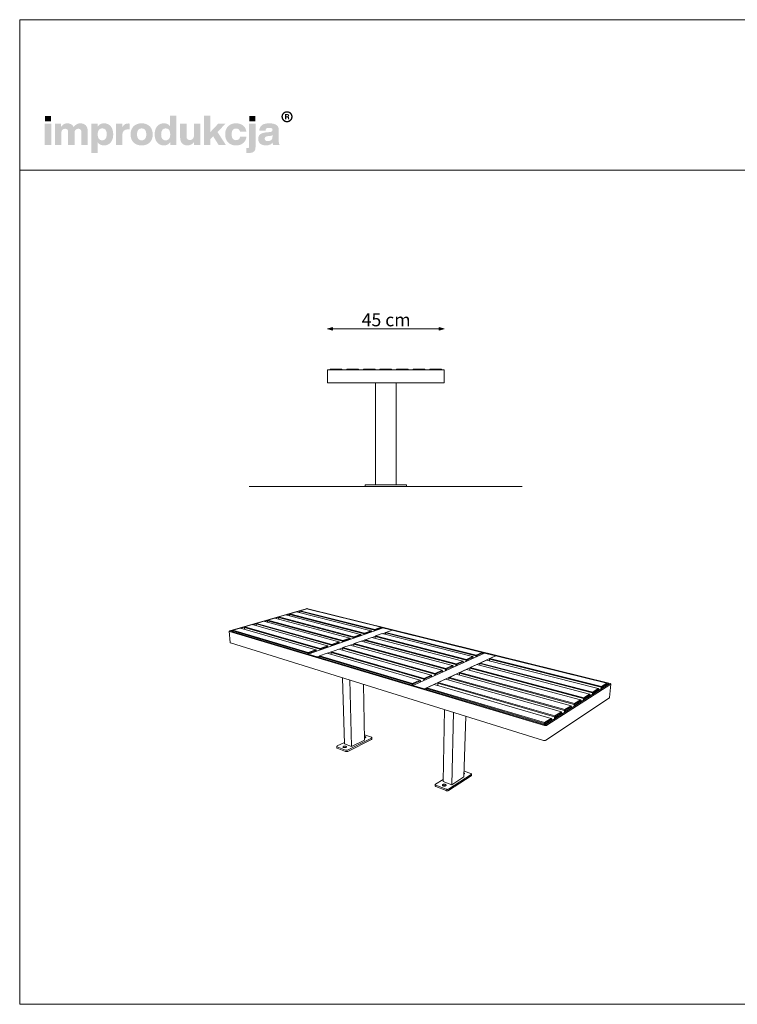
# Model space of a CAD drawing. Units: millimetres. Extents: x 17868 to 23408, y -17236 to -9457.
# Drawn here: x 17868 to 20638, y -17236 to -13436 of the extents above; entities that cross this region are included whole.
import ezdxf

# ---------------------------------------------------------------- set-up
doc = ezdxf.new("R2010")
doc.units = ezdxf.units.MM
doc.header["$MEASUREMENT"] = 0
for name, color, linetype in [('299-Wymiary Opisy', 7, 'Continuous'), ('440-Stropy', 7, 'Continuous'), ('810-Ogólne', 7, 'Continuous'), ('820-Rysunki Obrazki', 7, 'Continuous')]:
    doc.layers.add(name, color=color, linetype=linetype)
doc.styles.add('GENERATED_STYLE_3', font='txt')
doc.dimstyles.new('GENERATED_STYLE__1', dxfattribs={"dimtxt": 50, "dimasz": 18.357488, "dimexe": 0.18, "dimexo": 0, "dimgap": 0.09, "dimtad": 1, "dimtih": 1, "dimtoh": 1, "dimdec": 1, "dimzin": 0, "dimdsep": 46, "dimtxsty": 'GENERATED_STYLE_3', "dimblk": 'ARROWHEAD_5', "dimblk1": 'ARROWHEAD_5', "dimblk2": 'ARROWHEAD_5', "dimcen": 0.09, "dimse1": 1, "dimse2": 1, "dimclrd": 7, "dimclre": 7, "dimclrt": 7, "dimadec": 1, "dimazin": 0, "dimtfac": 1, "dimtdec": 4, "dimtmove": 0, "dimatfit": 3, "dimfxl": 0, "dimtolj": 1, "dimtzin": 0, "dimarcsym": 0})

# ---------------------------------------------------------------- blocks, each defined once
blk = doc.blocks.new('*D6', base_point=(2455217, -425955.1))
at = {"layer": '299-Wymiary Opisy', "linetype": 'Continuous', "lineweight": 5}
for points in [[(19056.5, -14629.8), (19075.2, -14634.8), (19075.2, -14624.8)], [(19506.5, -14629.8), (19487.9, -14624.8), (19487.9, -14634.8)]]:
    blk.add_hatch(color=7, dxfattribs=at).paths.add_polyline_path(points)
at = {"layer": '299-Wymiary Opisy', "color": 7, "linetype": 'Continuous', "lineweight": 5}
for p, q in [((19056.5, -14629.8), (19075.2, -14624.8)), ((19056.5, -14629.8), (19075.2, -14634.8)), ((19075.2, -14624.8), (19075.2, -14634.8)), ((19075.2, -14629.8), (19487.9, -14629.8)), ((19506.5, -14629.8), (19487.9, -14624.8)), ((19487.9, -14634.8), (19487.9, -14624.8)), ((19506.5, -14629.8), (19487.9, -14634.8))]:
    blk.add_line(p, q, dxfattribs=at)
at = {"layer": '299-Wymiary Opisy', "color": 7, "lineweight": 5, "insert": (19188.3, -14619.8), "char_height": 50, "attachment_point": 7, "style": 'GENERATED_STYLE_3'}
blk.add_mtext('\\fArial|b0|i0|c0|p38;45 cm}', dxfattribs=at)
blk = doc.blocks.new('ARROWHEAD_5')
at = {"linetype": 'Continuous', "lineweight": 0}
blk.add_hatch(color=0, dxfattribs=at).paths.add_polyline_path([(-1, 0.2679), (0, 0), (-1, -0.2679)])
at = {"color": 0, "linetype": 'Continuous', "lineweight": 0}
blk.add_line((0, 0), (-1, 0), dxfattribs=at)

msp = doc.modelspace()

# ---------------------------------------------------------------- hatches: boundary and pattern name
at = {"layer": '820-Rysunki Obrazki', "linetype": 'Continuous', "lineweight": 13}
h = msp.add_hatch(color=7, dxfattribs=at)
h.paths.add_polyline_path([(18878.63, -13811.06, 0.4142136), (18900.17, -13832.6, 0.4142136), (18921.72, -13811.06, 0.4142136), (18900.17, -13789.51, 0.4142136)])
h.paths.add_polyline_path([(18883.9, -13811.06, -0.4142136), (18900.17, -13794.78, -0.4142136), (18916.45, -13811.06, -0.4142136), (18900.17, -13827.33, -0.4142136)], flags=0)
for points in [[(17965.9, -13828.94), (17989.43, -13828.94), (17989.43, -13808.11), (17965.9, -13808.11)], [(18635.99, -13919.78), (18664.12, -13919.78), (18631.74, -13869.87), (18662.38, -13838.28), (18634.1, -13838.28), (18603.93, -13870.5), (18603.93, -13807.31), (18579.77, -13807.31), (18579.77, -13919.78), (18603.93, -13919.78), (18603.93, -13897.51), (18614.99, -13886.13)], [(18754.65, -13828.94), (18778.17, -13828.94), (18778.17, -13808.11), (18754.65, -13808.11)], [(17965.28, -13919.78), (17989.9, -13919.78), (17989.9, -13838.28), (17965.28, -13838.28)], [(18102.37, -13836.38, 0.1389458), (18087.42, -13840.64, 0.1065204), (18076.79, -13851.06, 0.153413), (18066.94, -13840.17, 0.1322325), (18051.52, -13836.38, 0.1407531), (18037.83, -13840.19, 0.1047765), (18028.29, -13849.8), (18028.29, -13838.28), (18004.3, -13838.28), (18004.3, -13919.78), (18028.92, -13919.78), (18028.92, -13874.76, -0.0821497), (18030.1, -13866.77, -0.1075623), (18033.25, -13861.38, -0.2064431), (18043.15, -13857.37, -0.0923462), (18048.72, -13858.28, -0.1267675), (18052.49, -13860.93, -0.1087789), (18054.64, -13865.24, -0.066263), (18055.32, -13871.12), (18055.32, -13919.78), (18079.94, -13919.78), (18079.94, -13874.75, -0.0811091), (18081.1, -13866.77, -0.1074585), (18084.22, -13861.38, -0.2076281), (18094.09, -13857.37, -0.0917458), (18099.7, -13858.28, -0.1264638), (18103.5, -13860.93, -0.1092078), (18105.66, -13865.24, -0.0667355), (18106.35, -13871.12), (18106.35, -13919.78), (18130.97, -13919.78), (18130.97, -13866.85, 0.0837088), (18128.97, -13853.83, 0.1079646), (18123.25, -13844.27, 0.111596), (18114.24, -13838.39, 0.0907487)], [(18287.36, -13837.01, 0.0736796), (18279.09, -13838.16, 0.0856414), (18272.49, -13841.43, 0.1519895), (18264.14, -13853.43), (18264.14, -13838.28), (18240.14, -13838.28), (18240.14, -13919.78), (18264.77, -13919.78), (18264.77, -13881.86, -0.0826092), (18266.22, -13871.94, -0.117156), (18270.43, -13865.05, -0.1149587), (18277.23, -13861.04, -0.0793625), (18286.41, -13859.74), (18292.73, -13859.74), (18292.73, -13837.33, 0.0234582)], [(18540.92, -13838.28), (18540.92, -13883.78, -0.095518), (18539.57, -13891.48, -0.1104764), (18536.02, -13896.73, -0.1896662), (18525.43, -13900.67, -0.0867632), (18519.51, -13899.77, -0.1223186), (18515.43, -13897.1, -0.1125645), (18513.07, -13892.75, -0.0724725), (18512.31, -13886.78), (18512.31, -13838.28), (18487.69, -13838.28), (18487.69, -13891.68, 0.0888248), (18489.84, -13904.89, 0.110178), (18495.78, -13914.25, 0.1079214), (18504.74, -13919.82, 0.0870852), (18515.95, -13921.67, 0.2429943), (18541.55, -13908.26), (18541.55, -13919.78), (18565.54, -13919.78), (18565.54, -13838.28)], [(18703.29, -13921.67, 0.0794341), (18718.87, -13919.32, 0.0947822), (18731.25, -13912.57, 0.1028923), (18739.73, -13901.88, 0.0959864), (18743.58, -13887.71), (18719.09, -13887.71, -0.0899271), (18717.31, -13893.93, -0.1058275), (18713.86, -13898.21, -0.1706671), (18703.29, -13901.47, -0.1011995), (18696.32, -13900.16, -0.1230462), (18690.99, -13896.12, -0.1025222), (18687.58, -13889.13, -0.0673485), (18686.39, -13879.02, -0.0660658), (18687.56, -13868.89, -0.1017575), (18690.93, -13861.86, -0.1239591), (18696.25, -13857.75, -0.1023458), (18703.29, -13856.42, -0.1644658), (18713.38, -13859.41, -0.1912728), (18718.61, -13868.91), (18743.1, -13868.91, 0.0931398), (18739.11, -13855.37, 0.1012589), (18730.78, -13845.12, 0.0939781), (18718.67, -13838.64, 0.0779205), (18703.29, -13836.38, 0.092189), (18685.96, -13839.4, 0.1075076), (18672.77, -13847.99, 0.1056296), (18664.38, -13861.43, 0.0886655), (18661.44, -13879.02, 0.0891604), (18664.41, -13896.62, 0.1054714), (18672.83, -13910.07, 0.1070686), (18686.03, -13918.65, 0.0922893)], [(18746.28, -13932.12), (18743.27, -13932.12), (18743.27, -13950.89, 0.0139579), (18749.68, -13951.07), (18751.33, -13951.05, 0.062896), (18763.52, -13949.76, 0.1118496), (18772.03, -13945.65, 0.1311916), (18777.01, -13938.4, 0.0882808), (18778.64, -13927.7), (18778.64, -13838.28), (18754.02, -13838.28), (18754.02, -13924.84, -0.0877256), (18753.48, -13928.58, -0.1402647), (18751.93, -13930.8, -0.1142968), (18749.49, -13931.85, -0.0520861)]]:
    msp.add_hatch(color=7, dxfattribs=at).paths.add_polyline_path(points)
h = msp.add_hatch(color=7, dxfattribs=at)
h.paths.add_polyline_path([(18389.43, -13879.03, 0.074731), (18391.87, -13896.62, 0.0980804), (18398.9, -13910.07, 0.1147603), (18410.07, -13918.65, 0.1064783), (18424.95, -13921.67, 0.122611), (18439.52, -13918.33, 0.1229838), (18449.45, -13909.2), (18449.45, -13919.78), (18473.44, -13919.78), (18473.44, -13807.31), (18448.83, -13807.31), (18448.83, -13848.06, 0.1195944), (18439.03, -13839.5, 0.1183152), (18424.95, -13836.38, 0.1065069), (18410.07, -13839.4, 0.1147476), (18398.9, -13847.99, 0.0980597), (18391.87, -13861.43, 0.0747358)])
h.paths.add_polyline_path([(18415.55, -13889.67, -0.0674725), (18414.37, -13879.66, -0.0648795), (18415.55, -13869.44, -0.0971774), (18418.97, -13862.07, -0.2352377), (18431.75, -13856.11, -0.1026686), (18439.17, -13857.51, -0.1235998), (18444.68, -13861.76, -0.1014917), (18448.12, -13868.91, -0.0663648), (18449.3, -13879.03, -0.066349), (18448.12, -13889.14, -0.1015075), (18444.68, -13896.3, -0.1236232), (18439.17, -13900.54, -0.1026452), (18431.75, -13901.95, -0.0977542), (18424.44, -13900.64, -0.1241378), (18418.97, -13896.61, -0.1047588)], flags=0)
h = msp.add_hatch(color=7, dxfattribs=at)
h.paths.add_polyline_path([(18892.42, -13820.36), (18897.02, -13820.36), (18897.02, -13813.22), (18900.79, -13813.22, -0.4045444), (18903.65, -13816.05), (18903.73, -13818.23, 0.0458615), (18903.87, -13819.43, 0.0736074), (18904.2, -13820.36), (18908.94, -13820.36, -0.1329664), (18908.4, -13818.26), (18908.26, -13815.53, 0.0384121), (18908.11, -13814.09, 0.0751623), (18907.69, -13812.86, 0.1923651), (18905.51, -13811.17, 0.3071546), (18908.64, -13806.56, 0.2146471), (18906.96, -13802.58, 0.104228), (18904.77, -13801.38, 0.0769312), (18901.61, -13800.94), (18892.42, -13800.94)])
h.paths.add_polyline_path([(18901.09, -13809.75), (18897.02, -13809.75), (18897.02, -13804.62), (18901.01, -13804.62, -0.0730739), (18902.24, -13804.78, -0.1053917), (18903.15, -13805.27, -0.2169559), (18903.9, -13807.16, -0.4138845)], flags=0)
h = msp.add_hatch(color=7, dxfattribs=at)
h.paths.add_polyline_path([(18145.05, -13838.28), (18145.05, -13950.74), (18169.67, -13950.74), (18169.67, -13909.83, 0.1217542), (18179.49, -13918.53, 0.1188225), (18193.7, -13921.67, 0.1064543), (18208.58, -13918.65, 0.1147219), (18219.76, -13910.07, 0.0980893), (18226.79, -13896.63, 0.0747841), (18229.23, -13879.04, 0.0747455), (18226.79, -13861.44, 0.0980647), (18219.76, -13847.99, 0.1147398), (18208.58, -13839.4, 0.1065), (18193.7, -13836.38, 0.1249967), (18179, -13839.82, 0.1229351), (18169.04, -13849.17), (18169.04, -13838.28)])
h.paths.add_polyline_path([(18170.54, -13889.14, -0.0663925), (18169.35, -13879.02, -0.0664082), (18170.54, -13868.91, -0.1014674), (18173.98, -13861.76, -0.1235421), (18179.49, -13857.51, -0.1027065), (18186.9, -13856.11, -0.097681), (18194.22, -13857.41, -0.1241032), (18199.68, -13861.44, -0.104808), (18203.1, -13868.38, -0.0675307), (18204.29, -13878.39, -0.0649241), (18203.1, -13888.61, -0.0971613), (18199.68, -13895.98, -0.2352076), (18186.9, -13901.95, -0.1026832), (18179.49, -13900.54, -0.1235655), (18173.98, -13896.3, -0.1014832)], flags=0)
h = msp.add_hatch(color=7, dxfattribs=at)
h.paths.add_polyline_path([(18296.38, -13879.02, 0.0908232), (18299.4, -13896.62, 0.1065185), (18308, -13910.07, 0.1062968), (18321.5, -13918.65, 0.0903515), (18339.18, -13921.67, 0.0907094), (18356.78, -13918.65, 0.1062771), (18370.22, -13910.07, 0.1062849), (18378.81, -13896.62, 0.0907178), (18381.83, -13879.02, 0.0907406), (18378.81, -13861.43, 0.106262), (18370.22, -13847.99, 0.106257), (18356.78, -13839.4, 0.0907295), (18339.18, -13836.38, 0.0903716), (18321.5, -13839.4, 0.1062768), (18308, -13847.99, 0.1064956), (18299.4, -13861.43, 0.090846)])
h.paths.add_polyline_path([(18322.55, -13889.14, -0.0687838), (18321.32, -13879.02, -0.0688244), (18322.55, -13868.91, -0.1022657), (18326.1, -13861.76, -0.1215789), (18331.72, -13857.51, -0.1014323), (18339.18, -13856.11, -0.1023827), (18346.55, -13857.51, -0.1214874), (18352.12, -13861.76, -0.1016626), (18355.65, -13868.91, -0.0685696), (18356.88, -13879.02, -0.0685291), (18355.65, -13889.14, -0.1016724), (18352.12, -13896.3, -0.1215302), (18346.55, -13900.54, -0.102371), (18339.18, -13901.95, -0.1014207), (18331.72, -13900.54, -0.1216216), (18326.1, -13896.3, -0.1022756)], flags=0)
h = msp.add_hatch(color=7, dxfattribs=at)
h.paths.add_polyline_path([(18790.61, -13887.09, 0.0952533), (18788.94, -13896.71, 0.109718), (18791.18, -13907.48, 0.1160011), (18797.38, -13915.29, 0.0957955), (18806.78, -13920.06, 0.0725561), (18818.62, -13921.67, 0.1026825), (18834.2, -13918.75, 0.129984), (18844.69, -13910.62, 0.0448483), (18845.36, -13915.78, 0.0678894), (18846.75, -13919.78), (18871.53, -13919.78, -0.1007259), (18869.04, -13913.33, -0.052261), (18868.21, -13904.76), (18868.21, -13861.48, 0.1075272), (18866.14, -13851.03, 0.1273125), (18859.65, -13843.13, 0.0983658), (18848.37, -13838.13, 0.0609771), (18831.9, -13836.38, 0.0635641), (18814.91, -13838.27, 0.0996529), (18803.02, -13843.76, 0.1191373), (18795.82, -13852.63, 0.0941532), (18792.88, -13864.64), (18817.35, -13864.64, -0.08266), (18818.57, -13859.43, -0.1321214), (18821.22, -13856.13, -0.105521), (18825.53, -13854.4, -0.0501291), (18831.73, -13853.9, -0.0584209), (18837.81, -13854.49, -0.1045037), (18841.65, -13856.17, -0.1348089), (18843.64, -13858.76, -0.0965157), (18844.21, -13862.11, -0.2428165), (18841.53, -13867.8, -0.0836267), (18838.22, -13869.31, -0.0427616), (18833.63, -13870.17), (18820.83, -13871.27, 0.0597355), (18805.92, -13874.14, 0.0969485), (18796.06, -13879.49, 0.120222)])
h.paths.add_polyline_path([(18814.03, -13895.78, -0.2207673), (18816.82, -13889.1, -0.0925951), (18820.5, -13887.11, -0.0548779), (18825.88, -13885.98), (18836, -13884.87, 0.0558513), (18840.88, -13883.82, 0.1209982), (18844.21, -13881.71), (18844.21, -13887.72, -0.1023103), (18842.71, -13895.84, -0.1200739), (18838.68, -13901.21, -0.1004035), (18832.88, -13904.18, -0.071294), (18826.04, -13905.1, -0.0702416), (18820.89, -13904.44, -0.0981805), (18817.13, -13902.57, -0.2285658)], flags=0)

# ---------------------------------------------------------------- linework, layer by layer
at = {"layer": '440-Stropy', "color": 7, "linetype": 'Continuous', "lineweight": 13}
for p, q in [((18679.01, -15795.23), (18974.03, -15709.93)), ((18909.72, -15730.29), (18896.81, -15734.02)), ((18910.44, -15729.39), (18909.25, -15731.42)), ((18909.25, -15731.42), (18909.35, -15730.74)), ((19197.75, -15806.08), (18909.25, -15731.42)), ((18909.56, -15737.34), (18909.25, -15731.42)), ((18910.44, -15729.39), (18909.35, -15730.74)), ((18910.44, -15729.39), (18936.42, -15721.87)), ((19198.97, -15803.86), (18910.44, -15729.39)), ((19224.46, -15795.02), (18936.42, -15721.87)), ((18950.18, -15718.56), (18937.67, -15722.19)), ((18950.91, -15717.67), (18949.74, -15719.67)), ((18949.74, -15719.67), (18949.81, -15719.02)), ((19237.45, -15792.28), (18949.74, -15719.67)), ((18950.01, -15725.32), (18949.74, -15719.67)), ((18950.91, -15717.67), (18949.81, -15719.02)), ((18950.91, -15717.67), (18976.2, -15710.35)), ((19238.65, -15790.09), (18950.91, -15717.67)), ((18974.03, -15709.93), (18974.3, -15709.85)), ((18974.3, -15709.85), (18974.91, -15709.72)), ((18974.91, -15709.72), (18975.59, -15709.62)), ((18975.59, -15709.62), (18976.31, -15709.55)), ((19263.41, -15781.51), (18976.2, -15710.35)), ((18976.31, -15709.55), (18977.05, -15709.51)), ((18977.05, -15709.51), (18977.78, -15709.51)), ((18977.78, -15709.51), (18978.49, -15709.54)), ((18978.49, -15709.54), (18979.16, -15709.61)), ((18979.16, -15709.61), (18979.75, -15709.71)), ((18979.75, -15709.71), (18980.01, -15709.77)), ((18980.01, -15709.77), (20147.28, -15998.44)), ((18781.51, -15767.43), (18767.31, -15771.55)), ((18782.21, -15766.51), (18780.94, -15768.64)), ((18780.94, -15768.64), (18781.15, -15767.9)), ((19071.33, -15850.02), (18780.94, -15768.64)), ((18781.41, -15775.53), (18780.94, -15768.64)), ((18782.21, -15766.51), (18781.15, -15767.9)), ((18782.21, -15766.51), (18810.42, -15758.34)), ((19072.64, -15847.69), (18782.21, -15766.51)), ((19100.51, -15838.02), (18810.42, -15758.34)), ((18825.43, -15754.71), (18811.68, -15758.69)), ((18826.14, -15753.79), (18824.9, -15755.89)), ((18824.9, -15755.89), (18825.07, -15755.17)), ((19114.74, -15834.93), (18824.9, -15755.89)), ((18825.31, -15762.43), (18824.9, -15755.89)), ((18826.14, -15753.79), (18825.07, -15755.17)), ((18826.14, -15753.79), (18853.58, -15745.85)), ((19116.02, -15832.64), (18826.14, -15753.79)), ((19143.06, -15823.26), (18853.58, -15745.85)), ((18868.15, -15742.33), (18854.83, -15746.19)), ((18868.87, -15741.43), (18867.65, -15743.49)), ((18867.65, -15743.49), (18867.78, -15742.79)), ((19156.86, -15820.29), (18867.65, -15743.49)), ((18868.01, -15749.71), (18867.65, -15743.49)), ((18868.87, -15741.43), (18867.78, -15742.79)), ((18868.87, -15741.43), (18895.56, -15733.7)), ((19158.11, -15818.04), (18868.87, -15741.43)), ((19184.36, -15808.93), (18895.56, -15733.7)), ((18677.23, -15796.48), (18677.25, -15796.24)), ((18677.35, -15796.71), (18677.23, -15796.48)), ((18677.23, -15796.48), (18680.79, -15840.4)), ((18677.25, -15796.24), (18677.41, -15796)), ((18677.62, -15796.91), (18677.35, -15796.71)), ((18677.41, -15796), (18677.72, -15795.76)), ((18678.01, -15797.1), (18677.62, -15796.91)), ((18677.72, -15795.76), (18678.15, -15795.53)), ((18678.27, -15797.18), (18678.01, -15797.1)), ((18678.15, -15795.53), (18678.69, -15795.32)), ((19894.02, -16159.82), (18678.27, -15797.18)), ((18678.69, -15795.32), (18679.01, -15795.23)), ((18689.86, -15793.98), (18682.24, -15796.19)), ((18682.24, -15796.19), (19896.64, -16157.6)), ((18690.55, -15793.05), (18689.22, -15795.24)), ((18689.22, -15795.24), (18689.51, -15794.46)), ((18980.4, -15881.62), (18689.22, -15795.24)), ((18689.46, -15798.34), (18689.22, -15795.24)), ((18690.55, -15793.05), (18689.51, -15794.46)), ((18690.55, -15793.05), (18720.4, -15784.41)), ((18981.78, -15879.21), (18690.55, -15793.05)), ((19011.42, -15868.92), (18720.4, -15784.41)), ((18736.34, -15780.52), (18721.66, -15784.77)), ((18737.03, -15779.59), (18735.73, -15781.75)), ((18735.73, -15781.75), (18735.98, -15780.99)), ((19026.57, -15865.57), (18735.73, -15781.75)), ((18736.27, -15789.01), (18735.73, -15781.75)), ((18737.03, -15779.59), (18735.98, -15780.99)), ((18737.03, -15779.59), (18766.05, -15771.19)), ((19027.92, -15863.2), (18737.03, -15779.59)), ((19056.65, -15853.23), (18766.05, -15771.19)), ((18981.5, -15885.02), (19271.58, -15783.83)), ((19198.97, -15803.86), (19197.75, -15806.08)), ((19200.39, -15806), (19197.75, -15806.08)), ((19197.81, -15809.56), (19197.75, -15806.08)), ((19224.46, -15795.02), (19198.97, -15803.86)), ((19198.97, -15803.86), (19200.39, -15806)), ((19225.87, -15797.14), (19200.39, -15806)), ((19200.39, -15806), (19200.44, -15808.64)), ((19224.46, -15795.02), (19225.71, -15796.36)), ((19225.87, -15797.14), (19224.46, -15795.02)), ((19225.87, -15797.14), (19225.71, -15796.36)), ((19225.87, -15797.14), (19225.91, -15799.76)), ((19238.65, -15790.09), (19237.45, -15792.28)), ((19240.06, -15792.2), (19237.45, -15792.28)), ((19237.5, -15795.72), (19237.45, -15792.28)), ((19263.41, -15781.51), (19238.65, -15790.09)), ((19238.65, -15790.09), (19240.06, -15792.2)), ((19264.81, -15783.59), (19240.06, -15792.2)), ((19240.06, -15792.2), (19240.09, -15794.81)), ((19242.13, -15815), (19267.51, -15805.95)), ((19263.41, -15781.51), (19264.63, -15782.84)), ((19264.81, -15783.59), (19263.41, -15781.51)), ((19306.08, -15792.2), (19263.56, -15781.66)), ((19264.81, -15783.59), (19264.63, -15782.84)), ((19264.81, -15783.59), (19264.83, -15786.18)), ((19616.54, -15894.59), (19267.51, -15805.95)), ((19281.06, -15801.51), (19268.15, -15806.11)), ((19271.58, -15783.83), (19305.79, -15792.31)), ((19281.64, -15800.92), (19280.24, -15802.34)), ((19280.24, -15802.34), (19280.3, -15809.2)), ((19280.44, -15803.13), (19280.24, -15802.34)), ((19281.64, -15800.92), (19280.44, -15803.13)), ((19628.75, -15891.02), (19280.44, -15803.13)), ((19280.49, -15809.25), (19280.44, -15803.13)), ((19281.64, -15800.92), (19306.29, -15792.13)), ((19629.97, -15888.58), (19281.64, -15800.92)), ((19653.35, -15878.11), (19306.29, -15792.13)), ((18680.91, -15840.63), (18680.79, -15840.4)), ((18681.18, -15840.85), (18680.91, -15840.63)), ((18681.57, -15841.04), (18681.18, -15840.85)), ((18681.83, -15841.12), (18681.57, -15841.04)), ((19890, -16217.79), (18681.83, -15841.12)), ((19100.51, -15838.02), (19072.64, -15847.69)), ((19101.97, -15840.24), (19074.11, -15849.93)), ((19100.51, -15838.02), (19101.91, -15839.39)), ((19101.97, -15840.24), (19100.51, -15838.02)), ((19101.97, -15840.24), (19101.91, -15839.39)), ((19101.97, -15840.24), (19102.05, -15842.97)), ((19116.02, -15832.64), (19114.74, -15834.93)), ((19117.47, -15834.85), (19114.74, -15834.93)), ((19114.84, -15838.5), (19114.74, -15834.93)), ((19143.06, -15823.26), (19116.02, -15832.64)), ((19116.02, -15832.64), (19117.47, -15834.85)), ((19144.5, -15825.45), (19117.47, -15834.85)), ((19117.47, -15834.85), (19117.55, -15837.56)), ((19143.06, -15823.26), (19144.41, -15824.62)), ((19144.5, -15825.45), (19143.06, -15823.26)), ((19144.5, -15825.45), (19144.41, -15824.62)), ((19144.5, -15825.45), (19144.57, -15828.13)), ((19158.92, -15845.08), (19144.69, -15850.15)), ((19158.11, -15818.04), (19156.86, -15820.29)), ((19159.55, -15820.21), (19156.86, -15820.29)), ((19156.94, -15823.82), (19156.86, -15820.29)), ((19184.36, -15808.93), (19158.11, -15818.04)), ((19158.11, -15818.04), (19159.55, -15820.21)), ((19159.5, -15844.46), (19158.12, -15845.92)), ((19158.12, -15845.92), (19158.3, -15853.89)), ((19158.22, -15846.79), (19158.12, -15845.92)), ((19159.5, -15844.46), (19158.22, -15846.79)), ((19159.5, -15844.46), (19186.45, -15834.86)), ((19513.49, -15940.74), (19159.5, -15844.46)), ((19185.78, -15811.08), (19159.55, -15820.21)), ((19159.55, -15820.21), (19159.61, -15822.89)), ((19184.36, -15808.93), (19185.66, -15810.28)), ((19185.78, -15811.08), (19184.36, -15808.93)), ((19185.78, -15811.08), (19185.66, -15810.28)), ((19185.78, -15811.08), (19185.83, -15813.74)), ((19539.27, -15929.2), (19186.45, -15834.86)), ((19200.86, -15830.12), (19187.09, -15835.03)), ((19201.44, -15829.51), (19200.05, -15830.96)), ((19200.05, -15830.96), (19200.18, -15838.53)), ((19200.18, -15831.8), (19200.05, -15830.96)), ((19201.44, -15829.51), (19200.18, -15831.8)), ((19552.32, -15925.31), (19200.18, -15831.8)), ((19200.31, -15838.56), (19200.18, -15831.8)), ((19201.44, -15829.51), (19227.58, -15820.19)), ((19553.6, -15922.78), (19201.44, -15829.51)), ((19578.54, -15911.62), (19227.58, -15820.19)), ((19241.55, -15815.6), (19228.22, -15820.36)), ((19242.13, -15815), (19240.74, -15816.44)), ((19240.74, -15816.44), (19240.83, -15823.64)), ((19240.91, -15817.25), (19240.74, -15816.44)), ((19242.13, -15815), (19240.91, -15817.25)), ((19591.15, -15907.89), (19240.91, -15817.25)), ((19240.99, -15823.68), (19240.91, -15817.25)), ((19592.4, -15905.41), (19242.13, -15815)), ((18981.78, -15879.21), (18980.4, -15881.62)), ((18983.27, -15881.53), (18980.4, -15881.62)), ((18980.55, -15884.97), (18980.4, -15881.62)), ((19011.42, -15868.92), (18981.78, -15879.21)), ((18981.78, -15879.21), (18983.27, -15881.53)), ((19012.91, -15871.22), (18983.27, -15881.53)), ((18983.27, -15881.53), (18983.4, -15884.36)), ((19011.42, -15868.92), (19012.93, -15870.32)), ((19012.91, -15871.22), (19011.42, -15868.92)), ((19012.91, -15871.22), (19012.93, -15870.32)), ((19012.91, -15871.22), (19013.02, -15874.02)), ((19012.93, -15870.32), (19013.08, -15874)), ((19025.65, -15892.19), (19055.23, -15881.64)), ((19027.92, -15863.2), (19026.57, -15865.57)), ((19029.39, -15865.49), (19026.57, -15865.57)), ((19026.72, -15869.24), (19026.57, -15865.57)), ((19056.65, -15853.23), (19027.92, -15863.2)), ((19027.92, -15863.2), (19029.39, -15865.49)), ((19058.12, -15855.49), (19029.39, -15865.49)), ((19029.39, -15865.49), (19029.5, -15868.27)), ((19413.27, -15985.63), (19055.23, -15881.64)), ((19071.1, -15876.4), (19055.88, -15881.83)), ((19056.65, -15853.23), (19058.11, -15854.61)), ((19058.12, -15855.49), (19056.65, -15853.23)), ((19058.11, -15854.61), (19058.23, -15858.25)), ((19058.12, -15855.49), (19058.11, -15854.61)), ((19058.12, -15855.49), (19058.22, -15858.25)), ((19071.67, -15875.78), (19070.3, -15877.27)), ((19070.33, -15878.19), (19070.3, -15877.27)), ((19071.67, -15875.78), (19070.33, -15878.19)), ((19427.74, -15981.2), (19070.33, -15878.19)), ((19070.59, -15886.11), (19070.33, -15878.19)), ((19072.64, -15847.69), (19071.33, -15850.02)), ((19074.11, -15849.93), (19071.33, -15850.02)), ((19071.45, -15853.64), (19071.33, -15850.02)), ((19071.67, -15875.78), (19100.33, -15865.56)), ((19429.13, -15978.53), (19071.67, -15875.78)), ((19072.64, -15847.69), (19074.11, -15849.93)), ((19074.11, -15849.93), (19074.2, -15852.68)), ((19456.71, -15966.17), (19100.33, -15865.56)), ((19115.69, -15860.5), (19100.98, -15865.75)), ((19116.27, -15859.88), (19114.89, -15861.35)), ((19114.89, -15861.35), (19115.12, -15869.74)), ((19114.95, -15862.24), (19114.89, -15861.35)), ((19116.27, -15859.88), (19114.95, -15862.24)), ((19470.68, -15961.94), (19114.95, -15862.24)), ((19115.17, -15869.75), (19114.95, -15862.24)), ((19116.27, -15859.88), (19144.05, -15849.97)), ((19472.03, -15959.31), (19116.27, -15859.88)), ((19498.68, -15947.38), (19144.05, -15849.97)), ((19512.18, -15943.32), (19158.22, -15846.79)), ((19158.38, -15853.91), (19158.22, -15846.79)), ((19386.27, -16005.45), (19662.79, -15880.78)), ((19653.35, -15878.11), (19629.97, -15888.58)), ((19654.96, -15880.43), (19631.59, -15890.93)), ((19653.35, -15878.11), (19654.41, -15879.51)), ((19654.96, -15880.43), (19653.35, -15878.11)), ((19706.17, -15891.33), (19653.48, -15878.28)), ((19654.96, -15880.43), (19654.41, -15879.51)), ((19654.96, -15880.43), (19654.81, -15884.38)), ((19662.79, -15880.78), (19705.28, -15891.31)), ((18981.5, -15885.02), (18981.52, -15885.26)), ((19017.19, -15895.63), (18981.5, -15885.02)), ((19025.08, -15892.82), (19017.19, -15895.63)), ((19017.19, -15895.63), (19017.2, -15895.87)), ((19025.65, -15892.19), (19024.27, -15894.64)), ((19024.27, -15894.64), (19024.29, -15893.69)), ((19383.29, -16001.14), (19024.27, -15894.64)), ((19024.41, -15898.02), (19024.27, -15894.64)), ((19025.65, -15892.19), (19024.29, -15893.69)), ((19384.71, -15998.41), (19025.65, -15892.19)), ((19705.28, -15891.31), (19430.78, -16018.69)), ((19578.54, -15911.62), (19553.6, -15922.78)), ((19580.18, -15914.02), (19555.26, -15925.21)), ((19578.54, -15911.62), (19579.68, -15913.03)), ((19580.18, -15914.02), (19578.54, -15911.62)), ((19580.18, -15914.02), (19579.68, -15913.03)), ((19580.18, -15914.02), (19580.07, -15918.07)), ((19590.99, -15913.15), (19591.15, -15907.89)), ((19592.4, -15905.41), (19591.15, -15907.89)), ((19594.04, -15907.79), (19591.15, -15907.89)), ((19616.54, -15894.59), (19592.4, -15905.41)), ((19592.4, -15905.41), (19594.04, -15907.79)), ((19594.04, -15907.79), (19593.92, -15911.83)), ((19618.17, -15896.96), (19594.04, -15907.79)), ((19616.54, -15894.59), (19617.64, -15896)), ((19618.17, -15896.96), (19616.54, -15894.59)), ((19618.17, -15896.96), (19617.64, -15896)), ((19618.17, -15896.96), (19618.04, -15900.96)), ((19628.57, -15896.21), (19628.75, -15891.02)), ((19629.97, -15888.58), (19628.75, -15891.02)), ((19631.59, -15890.93), (19628.75, -15891.02)), ((19629.97, -15888.58), (19631.59, -15890.93)), ((19631.59, -15890.93), (19631.45, -15894.91)), ((19644.23, -15920.77), (19643.94, -15928.65)), ((19646.04, -15919.25), (19644.23, -15920.77)), ((19644.79, -15921.77), (19644.23, -15920.77)), ((19644.53, -15928.81), (19644.79, -15921.77)), ((19646.04, -15919.25), (19644.79, -15921.77)), ((20079.13, -16034.17), (19644.79, -15921.77)), ((19646.04, -15919.25), (19669.94, -15908.16)), ((20080.38, -16031.36), (19646.04, -15919.25)), ((20101.79, -16017.83), (19669.94, -15908.16)), ((19681.42, -15903.49), (19681.11, -15910.99)), ((19683.23, -15901.99), (19681.42, -15903.49)), ((19682.01, -15904.46), (19681.42, -15903.49)), ((19681.73, -15911.15), (19682.01, -15904.46)), ((19683.23, -15901.99), (19682.01, -15904.46)), ((20112.45, -16013.08), (19682.01, -15904.46)), ((19683.23, -15901.99), (19706.37, -15891.24)), ((20113.67, -16010.32), (19683.23, -15901.99)), ((19705.28, -15891.31), (19705.26, -15891.76)), ((20134.32, -15997.27), (19706.37, -15891.24)), ((19472.03, -15959.31), (19470.68, -15961.94)), ((19498.68, -15947.38), (19472.03, -15959.31)), ((19472.03, -15959.31), (19473.73, -15961.83)), ((19500.37, -15949.87), (19473.73, -15961.83)), ((19498.68, -15947.38), (19499.93, -15948.81)), ((19500.37, -15949.87), (19498.68, -15947.38)), ((19500.37, -15949.87), (19499.93, -15948.81)), ((19500.37, -15949.87), (19500.29, -15954.04)), ((19512.07, -15948.73), (19512.18, -15943.32)), ((19513.49, -15940.74), (19512.18, -15943.32)), ((19515.17, -15943.22), (19512.18, -15943.32)), ((19539.27, -15929.2), (19513.49, -15940.74)), ((19513.49, -15940.74), (19515.17, -15943.22)), ((19515.17, -15943.22), (19515.09, -15947.37)), ((19540.94, -15931.65), (19515.17, -15943.22)), ((19539.27, -15929.2), (19540.47, -15930.63)), ((19540.94, -15931.65), (19539.27, -15929.2)), ((19540.94, -15931.65), (19540.47, -15930.63)), ((19540.94, -15931.65), (19540.84, -15935.76)), ((19552.18, -15930.65), (19552.32, -15925.31)), ((19553.6, -15922.78), (19552.32, -15925.31)), ((19555.26, -15925.21), (19552.32, -15925.31)), ((19553.6, -15922.78), (19555.26, -15925.21)), ((19555.26, -15925.21), (19555.15, -15929.31)), ((19566.06, -15957.08), (19565.83, -15965.82)), ((19567.88, -15955.54), (19566.06, -15957.08)), ((19566.57, -15958.15), (19566.06, -15957.08)), ((19566.36, -15965.96), (19566.57, -15958.15)), ((19567.88, -15955.54), (19566.57, -15958.15)), ((20008.74, -16078.74), (19566.57, -15958.15)), ((19567.88, -15955.54), (19593.42, -15943.68)), ((20010.06, -16075.8), (19567.88, -15955.54)), ((20033.09, -16061.24), (19593.42, -15943.68)), ((19605.79, -15938.63), (19605.53, -15946.92)), ((19607.61, -15937.09), (19605.79, -15938.63)), ((19606.33, -15939.66), (19605.79, -15938.63)), ((19606.09, -15947.07), (19606.33, -15939.66)), ((19607.61, -15937.09), (19606.33, -15939.66)), ((20044.58, -16056.04), (19606.33, -15939.66)), ((19607.61, -15937.09), (19632.31, -15925.62)), ((20045.87, -16053.17), (19607.61, -15937.09)), ((20068.07, -16039.14), (19632.31, -15925.62)), ((19114.74, -15976.09), (19122.07, -16231.39)), ((19142.61, -15984.78), (19149.11, -16241.71)), ((19413.27, -15985.63), (19384.71, -15998.41)), ((19415, -15988.21), (19386.46, -16001.03)), ((19413.27, -15985.63), (19414.63, -15987.08)), ((19415, -15988.21), (19413.27, -15985.63)), ((19415, -15988.21), (19414.63, -15987.08)), ((19415, -15988.21), (19414.96, -15992.51)), ((19427.69, -15986.77), (19427.74, -15981.2)), ((19429.13, -15978.53), (19427.74, -15981.2)), ((19430.85, -15981.09), (19427.74, -15981.2)), ((19456.71, -15966.17), (19429.13, -15978.53)), ((19429.13, -15978.53), (19430.85, -15981.09)), ((19430.85, -15981.09), (19430.8, -15985.37)), ((19458.42, -15968.71), (19430.85, -15981.09)), ((19456.71, -15966.17), (19458.01, -15967.62)), ((19458.42, -15968.71), (19456.71, -15966.17)), ((19458.42, -15968.71), (19458.01, -15967.62)), ((19458.42, -15968.71), (19458.36, -15972.95)), ((19470.6, -15967.43), (19470.68, -15961.94)), ((19473.73, -15961.83), (19470.68, -15961.94)), ((19473.73, -15961.83), (19473.66, -15966.05)), ((19482.41, -15995.94), (19482.25, -16005.66)), ((19484.24, -15994.37), (19482.41, -15995.94)), ((19482.86, -15997.09), (19482.41, -15995.94)), ((19482.71, -16005.79), (19482.86, -15997.09)), ((19484.24, -15994.37), (19482.86, -15997.09)), ((19932.84, -16126.78), (19482.86, -15997.09)), ((19484.24, -15994.37), (19511.6, -15981.67)), ((19934.24, -16123.72), (19484.24, -15994.37)), ((19959.1, -16108.01), (19511.6, -15981.67)), ((19524.96, -15976.18), (19524.76, -15985.38)), ((19526.78, -15974.62), (19524.96, -15976.18)), ((19525.43, -15977.28), (19524.96, -15976.18)), ((19525.25, -15985.52), (19525.43, -15977.28)), ((19526.78, -15974.62), (19525.43, -15977.28)), ((19971.52, -16102.3), (19525.43, -15977.28)), ((19526.78, -15974.62), (19553.21, -15962.35)), ((19972.88, -16099.3), (19526.78, -15974.62)), ((19996.8, -16084.18), (19553.21, -15962.35)), ((20134.32, -15997.27), (20113.67, -16010.32)), ((20136.21, -15999.88), (20134.32, -15997.27)), ((20144.27, -15999.89), (20134.45, -15997.45)), ((19194.99, -16001.11), (19199.05, -16216.89)), ((19383.28, -16004.82), (19383.29, -16001.14)), ((19384.71, -15998.41), (19383.29, -16001.14)), ((19386.46, -16001.03), (19383.29, -16001.14)), ((19384.71, -15998.41), (19386.46, -16001.03)), ((19386.27, -16005.45), (19386.27, -16005.71)), ((19430.78, -16018.69), (19386.27, -16005.45)), ((19386.46, -16001.03), (19386.44, -16005.37)), ((19430.78, -16018.69), (19430.78, -16018.96)), ((19438.35, -16016.41), (19438.3, -16021.2)), ((19440.18, -16014.82), (19438.35, -16016.41)), ((19438.76, -16017.6), (19438.35, -16016.41)), ((19438.71, -16021.32), (19438.76, -16017.6)), ((19440.18, -16014.82), (19438.76, -16017.6)), ((19892.63, -16152.24), (19438.76, -16017.6)), ((19440.18, -16014.82), (19468.51, -16001.67)), ((19894.07, -16149.1), (19440.18, -16014.82)), ((19919.92, -16132.77), (19468.51, -16001.67)), ((19896.64, -16157.6), (20144.27, -15999.89)), ((20150.05, -16001.32), (19902.87, -16159.45)), ((20078.43, -16041.82), (20079.13, -16034.17)), ((20080.38, -16031.36), (20079.13, -16034.17)), ((20082.31, -16034.06), (20079.13, -16034.17)), ((20101.79, -16017.83), (20080.38, -16031.36)), ((20080.38, -16031.36), (20082.31, -16034.06)), ((20082.31, -16034.06), (20081.8, -16039.67)), ((20103.7, -16020.49), (20082.31, -16034.06)), ((20103.7, -16020.49), (20101.79, -16017.83)), ((20103.7, -16020.49), (20103.18, -16026.06)), ((20111.73, -16020.61), (20112.45, -16013.08)), ((20113.67, -16010.32), (20112.45, -16013.08)), ((20115.57, -16012.97), (20112.45, -16013.08)), ((20113.67, -16010.32), (20115.57, -16012.97)), ((20115.57, -16012.97), (20115.04, -16018.5)), ((20136.21, -15999.88), (20115.57, -16012.97)), ((20136.21, -15999.88), (20135.67, -16005.36)), ((20150.63, -16000.53), (20145.44, -16052.53)), ((20147.28, -15998.44), (20147.74, -15998.56)), ((20147.74, -15998.56), (20148.57, -15998.83)), ((20148.57, -15998.83), (20149.28, -15999.14)), ((20149.28, -15999.14), (20149.86, -15999.47)), ((20149.86, -15999.47), (20150.28, -15999.82)), ((20150.27, -16001.18), (20150.05, -16001.32)), ((20150.54, -16000.87), (20150.27, -16001.18)), ((20150.28, -15999.82), (20150.54, -16000.18)), ((20150.54, -16000.18), (20150.63, -16000.53)), ((20150.63, -16000.53), (20150.54, -16000.87)), ((20144.87, -16053.35), (19898.79, -16217.41)), ((20033.09, -16061.24), (20010.06, -16075.8)), ((20035.07, -16064.02), (20012.05, -16078.61)), ((20035.07, -16064.02), (20033.09, -16061.24)), ((20035.07, -16064.02), (20034.57, -16069.75)), ((20043.91, -16063.81), (20044.58, -16056.04)), ((20045.87, -16053.17), (20044.58, -16056.04)), ((20047.83, -16055.92), (20044.58, -16056.04)), ((20068.07, -16039.14), (20045.87, -16053.17)), ((20045.87, -16053.17), (20047.83, -16055.92)), ((20047.83, -16055.92), (20047.33, -16061.63)), ((20070.01, -16041.86), (20047.83, -16055.92)), ((20070.01, -16041.86), (20068.07, -16039.14)), ((20070.01, -16041.86), (20069.5, -16047.51)), ((20145.08, -16053.21), (20144.87, -16053.35)), ((20145.35, -16052.88), (20145.08, -16053.21)), ((20145.44, -16052.53), (20145.35, -16052.88)), ((19508.38, -16098.81), (19502.74, -16376.66)), ((19542.69, -16109.51), (19535.79, -16389.28)), ((19959.1, -16108.01), (19934.24, -16123.72)), ((19961.13, -16110.89), (19936.29, -16126.64)), ((19961.13, -16110.89), (19959.1, -16108.01)), ((19961.13, -16110.89), (19960.67, -16116.82)), ((19970.89, -16110.31), (19971.52, -16102.3)), ((19972.88, -16099.3), (19971.52, -16102.3)), ((19974.9, -16102.17), (19971.52, -16102.3)), ((19996.8, -16084.18), (19972.88, -16099.3)), ((19972.88, -16099.3), (19974.9, -16102.17)), ((19974.9, -16102.17), (19974.43, -16108.06)), ((19998.8, -16087.01), (19974.9, -16102.17)), ((19998.8, -16087.01), (19996.8, -16084.18)), ((19998.8, -16087.01), (19998.32, -16092.84)), ((20008.08, -16086.63), (20008.74, -16078.74)), ((20010.06, -16075.8), (20008.74, -16078.74)), ((20012.05, -16078.61), (20008.74, -16078.74)), ((20010.06, -16075.8), (20012.05, -16078.61)), ((20012.05, -16078.61), (20011.57, -16084.41)), ((19590.52, -16124.42), (19583.32, -16358.97)), ((19894.07, -16149.1), (19892.63, -16152.24)), ((19919.92, -16132.77), (19894.07, -16149.1)), ((19894.07, -16149.1), (19896.15, -16152.1)), ((19921.98, -16135.72), (19896.15, -16152.1)), ((19919.92, -16132.77), (19921, -16134.28)), ((19921.98, -16135.72), (19919.92, -16132.77)), ((19921.98, -16135.72), (19921, -16134.28)), ((19921.98, -16135.72), (19921.55, -16141.74)), ((19932.24, -16134.93), (19932.84, -16126.78)), ((19934.24, -16123.72), (19932.84, -16126.78)), ((19936.29, -16126.64), (19932.84, -16126.78)), ((19934.24, -16123.72), (19936.29, -16126.64)), ((19936.29, -16126.64), (19935.85, -16132.63)), ((19892.35, -16156.32), (19892.63, -16152.24)), ((19896.15, -16152.1), (19892.63, -16152.24)), ((19894.51, -16159.96), (19894.02, -16159.82)), ((19895.58, -16160.19), (19894.51, -16159.96)), ((19896.7, -16160.35), (19895.58, -16160.19)), ((19896.15, -16152.1), (19895.79, -16157.35)), ((19897.84, -16160.42), (19896.7, -16160.35)), ((19898.96, -16160.42), (19897.84, -16160.42)), ((19900.02, -16160.33), (19898.96, -16160.42)), ((19901, -16160.17), (19900.02, -16160.33)), ((19901.86, -16159.93), (19901, -16160.17)), ((19902.59, -16159.63), (19901.86, -16159.93)), ((19902.87, -16159.45), (19902.59, -16159.63)), ((19093.53, -16239.46), (19121.9, -16225.66)), ((19226.53, -16209.08), (19134.17, -16255.18)), ((19226.6, -16214.02), (19134.3, -16260.26)), ((19199.05, -16216.89), (19149.11, -16241.71)), ((19198.66, -16195.81), (19226.07, -16205.79)), ((19199.64, -16203.23), (19198.8, -16203.17)), ((19199.73, -16208.15), (19198.89, -16208.09)), ((19198.9, -16208.52), (19199.19, -16208.5)), ((19199.19, -16208.5), (19200.25, -16208.33)), ((19200.67, -16203.39), (19199.64, -16203.23)), ((19200.5, -16208.27), (19199.73, -16208.15)), ((19200.25, -16208.33), (19201.23, -16208.09)), ((19201.61, -16203.62), (19200.67, -16203.39)), ((19201.23, -16208.09), (19202.11, -16207.78)), ((19202.02, -16203.77), (19201.61, -16203.62)), ((19202.43, -16203.92), (19202.02, -16203.77)), ((19202.11, -16207.78), (19202.85, -16207.41)), ((19203.11, -16204.28), (19202.43, -16203.92)), ((19202.85, -16207.41), (19203.44, -16207)), ((19203.63, -16204.69), (19203.11, -16204.28)), ((19203.44, -16207), (19203.86, -16206.55)), ((19203.98, -16205.14), (19203.63, -16204.69)), ((19203.86, -16206.55), (19204.09, -16206.08)), ((19204.13, -16205.6), (19203.98, -16205.14)), ((19204.09, -16206.08), (19204.13, -16205.6)), ((19226.07, -16205.79), (19226.43, -16205.92)), ((19226.43, -16205.92), (19227.02, -16206.23)), ((19226.84, -16208.92), (19226.53, -16209.08)), ((19226.92, -16213.86), (19226.6, -16214.02)), ((19227.34, -16208.56), (19226.84, -16208.92)), ((19227.42, -16213.5), (19226.92, -16213.86)), ((19227.02, -16206.23), (19227.47, -16206.58)), ((19227.69, -16208.18), (19227.34, -16208.56)), ((19227.77, -16213.12), (19227.42, -16213.5)), ((19227.47, -16206.58), (19227.77, -16206.96)), ((19227.89, -16207.77), (19227.69, -16208.18)), ((19227.77, -16206.96), (19227.91, -16207.37)), ((19227.96, -16212.71), (19227.77, -16213.12)), ((19227.91, -16207.37), (19227.89, -16207.77)), ((19227.91, -16207.37), (19227.99, -16212.3)), ((19227.99, -16212.3), (19227.96, -16212.71)), ((19890.49, -16217.94), (19890, -16217.79)), ((19891.55, -16218.18), (19890.49, -16217.94)), ((19892.67, -16218.34), (19891.55, -16218.18)), ((19893.79, -16218.42), (19892.67, -16218.34)), ((19894.9, -16218.41), (19893.79, -16218.42)), ((19895.96, -16218.32), (19894.9, -16218.41)), ((19896.93, -16218.16), (19895.96, -16218.32)), ((19897.79, -16217.91), (19896.93, -16218.16)), ((19898.51, -16217.6), (19897.79, -16217.91)), ((19898.79, -16217.41), (19898.51, -16217.6)), ((19091.94, -16241.25), (19092.01, -16240.82)), ((19092.04, -16241.68), (19091.94, -16241.25)), ((19091.94, -16241.25), (19092.1, -16246.29)), ((19092.01, -16240.82), (19092.25, -16240.4)), ((19092.31, -16242.08), (19092.04, -16241.68)), ((19092.21, -16246.71), (19092.1, -16246.29)), ((19092.47, -16247.12), (19092.21, -16246.71)), ((19092.25, -16240.4), (19092.64, -16240)), ((19092.74, -16242.45), (19092.31, -16242.08)), ((19092.9, -16247.49), (19092.47, -16247.12)), ((19092.64, -16240), (19093.19, -16239.62)), ((19093.31, -16242.77), (19092.74, -16242.45)), ((19093.48, -16247.82), (19092.9, -16247.49)), ((19093.19, -16239.62), (19093.53, -16239.46)), ((19093.67, -16242.91), (19093.31, -16242.77)), ((19093.83, -16247.95), (19093.48, -16247.82)), ((19126.18, -16255.52), (19093.67, -16242.91)), ((19126.33, -16260.6), (19093.83, -16247.95)), ((19116.27, -16242.61), (19116.2, -16243.11)), ((19116.2, -16243.11), (19116.33, -16243.6)), ((19116.54, -16242.11), (19116.27, -16242.61)), ((19116.33, -16243.6), (19116.65, -16244.07)), ((19117, -16241.64), (19116.54, -16242.11)), ((19116.65, -16244.07), (19117.16, -16244.51)), ((19117.63, -16241.2), (19117, -16241.64)), ((19117.16, -16244.51), (19117.84, -16244.89)), ((19118.42, -16240.82), (19117.63, -16241.2)), ((19117.84, -16244.89), (19118.25, -16245.05)), ((19118.25, -16245.05), (19118.67, -16245.21)), ((19119.33, -16240.49), (19118.42, -16240.82)), ((19118.67, -16245.21), (19119.62, -16245.46)), ((19120.36, -16240.24), (19119.33, -16240.49)), ((19119.62, -16245.46), (19120.67, -16245.63)), ((19120.5, -16245.27), (19119.71, -16245.47)), ((19121.45, -16240.06), (19120.36, -16240.24)), ((19121.59, -16245.1), (19120.5, -16245.27)), ((19120.67, -16245.63), (19121.78, -16245.71)), ((19122.58, -16239.97), (19121.45, -16240.06)), ((19122.73, -16245.01), (19121.59, -16245.1)), ((19121.78, -16245.71), (19122.93, -16245.7)), ((19149.11, -16241.71), (19122.07, -16231.39)), ((19123.72, -16239.97), (19122.58, -16239.97)), ((19123.86, -16245), (19122.73, -16245.01)), ((19122.93, -16245.7), (19124.06, -16245.61)), ((19124.83, -16240.05), (19123.72, -16239.97)), ((19124.97, -16245.08), (19123.86, -16245)), ((19124.06, -16245.61), (19125.16, -16245.43)), ((19125.88, -16240.22), (19124.83, -16240.05)), ((19125.94, -16245.24), (19124.97, -16245.08)), ((19125.16, -16245.43), (19126.18, -16245.18)), ((19126.83, -16240.46), (19125.88, -16240.22)), ((19126.18, -16245.18), (19127.1, -16244.85)), ((19126.54, -16255.66), (19126.18, -16255.52)), ((19126.69, -16260.74), (19126.33, -16260.6)), ((19127.37, -16255.88), (19126.54, -16255.66)), ((19127.51, -16260.96), (19126.69, -16260.74)), ((19127.24, -16240.62), (19126.83, -16240.46)), ((19127.1, -16244.85), (19127.89, -16244.46)), ((19127.66, -16240.78), (19127.24, -16240.62)), ((19128.27, -16256.02), (19127.37, -16255.88)), ((19128.42, -16261.11), (19127.51, -16260.96)), ((19128.34, -16241.16), (19127.66, -16240.78)), ((19127.89, -16244.46), (19128.52, -16244.02)), ((19129.24, -16256.1), (19128.27, -16256.02)), ((19128.85, -16241.59), (19128.34, -16241.16)), ((19129.38, -16261.18), (19128.42, -16261.11)), ((19128.52, -16244.02), (19128.97, -16243.55)), ((19129.17, -16242.06), (19128.85, -16241.59)), ((19128.97, -16243.55), (19129.24, -16243.05)), ((19129.31, -16242.55), (19129.17, -16242.06)), ((19129.24, -16243.05), (19129.31, -16242.55)), ((19130.22, -16256.09), (19129.24, -16256.1)), ((19130.36, -16261.17), (19129.38, -16261.18)), ((19131.21, -16256.01), (19130.22, -16256.09)), ((19131.35, -16261.09), (19130.36, -16261.17)), ((19132.15, -16255.86), (19131.21, -16256.01)), ((19132.29, -16260.94), (19131.35, -16261.09)), ((19133.04, -16255.63), (19132.15, -16255.86)), ((19133.17, -16260.71), (19132.29, -16260.94)), ((19133.83, -16255.35), (19133.04, -16255.63)), ((19133.97, -16260.43), (19133.17, -16260.71)), ((19134.17, -16255.18), (19133.83, -16255.35)), ((19134.3, -16260.26), (19133.97, -16260.43)), ((19584.02, -16336.12), (19609.68, -16345.46)), ((19473.65, -16386.52), (19502.91, -16368.36)), ((19535.79, -16389.28), (19502.74, -16376.66)), ((19611.02, -16354.82), (19523.26, -16411.28)), ((19611.21, -16349.46), (19523.39, -16405.77)), ((19583.32, -16358.97), (19535.79, -16389.28)), ((19583.66, -16347.97), (19583.86, -16347.88)), ((19583.89, -16343.63), (19583.79, -16343.58)), ((19583.86, -16347.88), (19584.57, -16347.43)), ((19584.59, -16344.12), (19583.89, -16343.63)), ((19584.57, -16347.43), (19585.09, -16346.93)), ((19585.1, -16344.66), (19584.59, -16344.12)), ((19585.09, -16346.93), (19585.41, -16346.38)), ((19585.42, -16345.23), (19585.1, -16344.66)), ((19585.41, -16346.38), (19585.52, -16345.81)), ((19585.52, -16345.81), (19585.42, -16345.23)), ((19609.68, -16345.46), (19610.11, -16345.62)), ((19610.11, -16345.62), (19610.86, -16346)), ((19610.86, -16346), (19611.47, -16346.42)), ((19611.32, -16354.62), (19611.02, -16354.82)), ((19611.51, -16349.27), (19611.21, -16349.46)), ((19611.76, -16354.19), (19611.32, -16354.62)), ((19611.47, -16346.42), (19611.92, -16346.89)), ((19611.95, -16348.84), (19611.51, -16349.27)), ((19612.03, -16353.72), (19611.76, -16354.19)), ((19611.92, -16346.89), (19612.2, -16347.38)), ((19612.21, -16348.37), (19611.95, -16348.84)), ((19612.11, -16353.22), (19612.03, -16353.72)), ((19612.3, -16347.87), (19612.11, -16353.22)), ((19612.2, -16347.38), (19612.3, -16347.87)), ((19612.3, -16347.87), (19612.21, -16348.37)), ((19472.38, -16388.19), (19472.29, -16393.66)), ((19472.34, -16394.18), (19472.29, -16393.66)), ((19472.58, -16394.7), (19472.34, -16394.18)), ((19472.38, -16388.19), (19472.51, -16387.68)), ((19472.43, -16388.72), (19472.38, -16388.19)), ((19472.67, -16389.23), (19472.43, -16388.72)), ((19472.51, -16387.68), (19472.83, -16387.18)), ((19473, -16395.19), (19472.58, -16394.7)), ((19473.09, -16389.73), (19472.67, -16389.23)), ((19472.83, -16387.18), (19473.32, -16386.73)), ((19473.58, -16395.65), (19473, -16395.19)), ((19473.67, -16390.18), (19473.09, -16389.73)), ((19473.32, -16386.73), (19473.65, -16386.52)), ((19474.32, -16396.05), (19473.58, -16395.65)), ((19474.41, -16390.58), (19473.67, -16390.18)), ((19474.75, -16396.22), (19474.32, -16396.05)), ((19474.84, -16390.75), (19474.41, -16390.58)), ((19514.54, -16411.7), (19474.75, -16396.22)), ((19514.66, -16406.19), (19474.84, -16390.75)), ((19499.9, -16389.77), (19499.75, -16390.37)), ((19499.75, -16390.37), (19499.82, -16390.99)), ((19499.82, -16390.99), (19500.11, -16391.59)), ((19500.26, -16389.19), (19499.9, -16389.77)), ((19500.11, -16391.59), (19500.61, -16392.17)), ((19500.82, -16388.66), (19500.26, -16389.19)), ((19500.61, -16392.17), (19501.31, -16392.7)), ((19501.58, -16388.19), (19500.82, -16388.66)), ((19501.31, -16392.7), (19502.18, -16393.17)), ((19502.49, -16387.79), (19501.58, -16388.19)), ((19502.18, -16393.17), (19502.68, -16393.36)), ((19503.43, -16392.94), (19502.39, -16393.25)), ((19503.54, -16387.48), (19502.49, -16387.79)), ((19502.68, -16393.36), (19503.19, -16393.56)), ((19503.19, -16393.56), (19504.32, -16393.86)), ((19504.59, -16392.72), (19503.43, -16392.94)), ((19504.7, -16387.26), (19503.54, -16387.48)), ((19504.32, -16393.86), (19505.53, -16394.07)), ((19505.81, -16392.61), (19504.59, -16392.72)), ((19505.93, -16387.15), (19504.7, -16387.26)), ((19505.53, -16394.07), (19506.79, -16394.17)), ((19507.07, -16392.61), (19505.81, -16392.61)), ((19507.18, -16387.14), (19505.93, -16387.15)), ((19506.79, -16394.17), (19508.05, -16394.16)), ((19508.32, -16392.71), (19507.07, -16392.61)), ((19508.43, -16387.24), (19507.18, -16387.14)), ((19508.05, -16394.16), (19509.28, -16394.05)), ((19509.53, -16392.91), (19508.32, -16392.71)), ((19509.64, -16387.45), (19508.43, -16387.24)), ((19509.28, -16394.05), (19510.44, -16393.83)), ((19510.65, -16393.21), (19509.53, -16392.91)), ((19510.77, -16387.75), (19509.64, -16387.45)), ((19510.44, -16393.83), (19511.5, -16393.52)), ((19511.16, -16393.41), (19510.65, -16393.21)), ((19511.28, -16387.94), (19510.77, -16387.75)), ((19511.47, -16393.53), (19511.16, -16393.41)), ((19511.78, -16388.14), (19511.28, -16387.94)), ((19511.5, -16393.52), (19512.42, -16393.12)), ((19512.65, -16388.6), (19511.78, -16388.14)), ((19512.42, -16393.12), (19513.17, -16392.64)), ((19513.35, -16389.13), (19512.65, -16388.6)), ((19513.17, -16392.64), (19513.73, -16392.11)), ((19513.85, -16389.7), (19513.35, -16389.13)), ((19513.73, -16392.11), (19514.09, -16391.53)), ((19514.15, -16390.31), (19513.85, -16389.7)), ((19514.09, -16391.53), (19514.23, -16390.92)), ((19514.23, -16390.92), (19514.15, -16390.31)), ((19514.98, -16411.88), (19514.54, -16411.7)), ((19515.1, -16406.36), (19514.66, -16406.19)), ((19515.96, -16412.14), (19514.98, -16411.88)), ((19516.08, -16406.62), (19515.1, -16406.36)), ((19517, -16412.32), (19515.96, -16412.14)), ((19517.13, -16406.8), (19516.08, -16406.62)), ((19518.09, -16412.41), (19517, -16412.32)), ((19518.21, -16406.89), (19517.13, -16406.8)), ((19519.18, -16412.4), (19518.09, -16412.41)), ((19519.31, -16406.89), (19518.21, -16406.89)), ((19520.24, -16412.3), (19519.18, -16412.4)), ((19520.37, -16406.79), (19519.31, -16406.89)), ((19521.24, -16412.12), (19520.24, -16412.3)), ((19521.37, -16406.6), (19520.37, -16406.79)), ((19522.15, -16411.84), (19521.24, -16412.12)), ((19522.28, -16406.33), (19521.37, -16406.6)), ((19522.94, -16411.49), (19522.15, -16411.84)), ((19523.07, -16405.98), (19522.28, -16406.33)), ((19523.26, -16411.28), (19522.94, -16411.49)), ((19523.39, -16405.77), (19523.07, -16405.98))]:
    msp.add_line(p, q, dxfattribs=at)
at = {"layer": '810-Ogólne', "color": 7, "linetype": 'Continuous', "lineweight": 13, "flags": 128}
for points in [[(19111.53, -14787.78), (19111.53, -14784.78), (19066.53, -14784.78), (19066.53, -14787.78)], [(19175.7, -14787.78), (19175.7, -14784.78), (19130.7, -14784.78), (19130.7, -14787.78)], [(19239.86, -14787.78), (19239.86, -14784.78), (19194.86, -14784.78), (19194.86, -14787.78)], [(19304.03, -14787.78), (19304.03, -14784.78), (19259.03, -14784.78), (19259.03, -14787.78)], [(19368.2, -14787.78), (19368.2, -14784.78), (19323.2, -14784.78), (19323.2, -14787.78)], [(19432.36, -14787.78), (19432.36, -14784.78), (19387.36, -14784.78), (19387.36, -14787.78)], [(19496.53, -14787.78), (19496.53, -14784.78), (19451.53, -14784.78), (19451.53, -14787.78)]]:
    msp.add_lwpolyline(points, dxfattribs=at)
at = {"layer": '820-Rysunki Obrazki', "color": 7, "linetype": 'Continuous', "lineweight": 13}
for p, q in [((19361.53, -15231.78), (19201.53, -15231.78)), ((19201.53, -15231.78), (19201.53, -15237.78)), ((19201.53, -15237.78), (19361.53, -15237.78)), ((19361.53, -15237.78), (19361.53, -15231.78))]:
    msp.add_line(p, q, dxfattribs=at)
at = {"layer": '820-Rysunki Obrazki', "color": 7, "linetype": 'Continuous', "lineweight": 13, "flags": 128}
for points in [[(17868.3, -14016.75), (23408.3, -14016.75), (23408.3, -13436.44), (17868.3, -13436.44)], [(17868.3, -17236.44), (23408.3, -17236.44), (23408.3, -13436.44), (17868.3, -13436.44)], [(19056.53, -14787.78), (19506.53, -14787.78), (19506.53, -14837.78), (19056.53, -14837.78)]]:
    msp.add_lwpolyline(points, close=True, dxfattribs=at)
for points in [[(19231.53, -14837.78), (19056.53, -14837.78), (19056.53, -14787.78), (19506.53, -14787.78), (19506.53, -14837.78), (19331.53, -14837.78)], [(19241.53, -15231.78), (19241.53, -14837.78), (19321.53, -14837.78), (19321.53, -15231.78)], [(18754.64, -15237.78), (19808.43, -15237.78)], [(19321.53, -15237.78), (19241.53, -15237.78)]]:
    msp.add_lwpolyline(points, dxfattribs=at)

# ---------------------------------------------------------------- dimensions: what is measured, and where the dimension line sits
at = {"layer": '299-Wymiary Opisy', "color": 7, "linetype": 'Continuous', "lineweight": 5}
dim = msp.add_linear_dim(base=(19506.53, -14629.78), p1=(19056.53, -15018.96), p2=(19506.53, -14997.73), text='45 cm', dimstyle='GENERATED_STYLE__1', dxfattribs=at)
dim.commit()
dim.dimension.update_dxf_attribs({"geometry": '*D6', "text_midpoint": (19282.63, -14594.78), "dimtype": 160})

doc.saveas('drawing.dxf')
